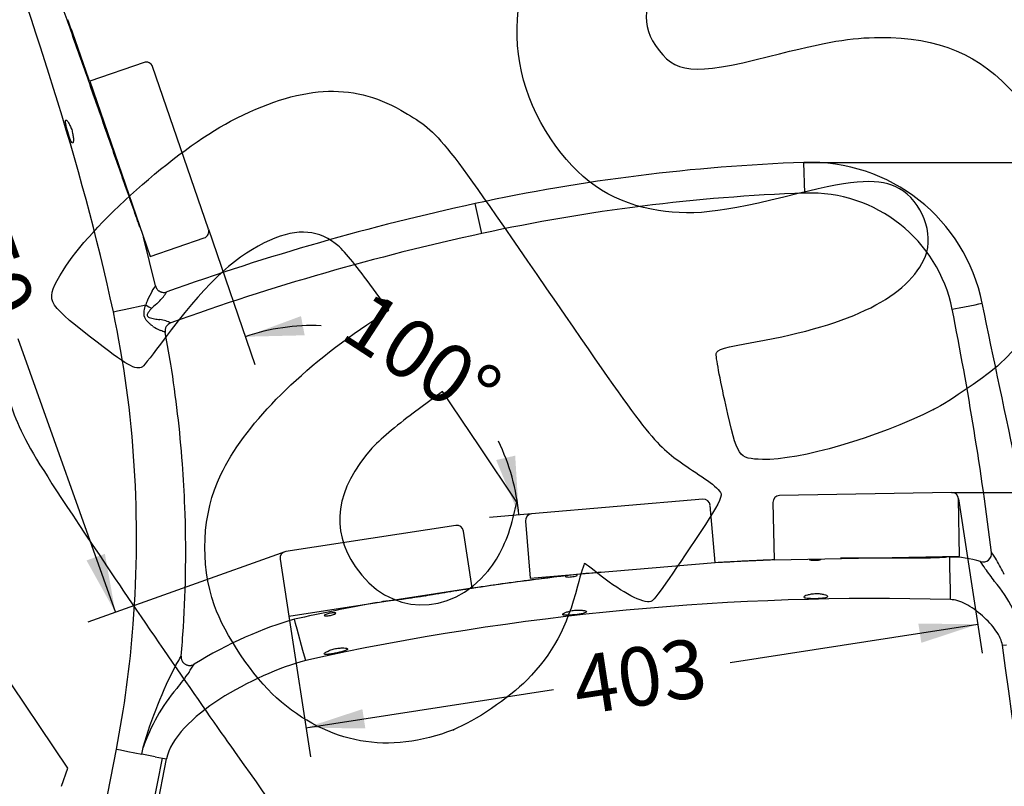
# Model space of a CAD drawing. Units: millimetres. Extents: x 0 to 356, y -9 to 204.
# Drawn here: x 200 to 252, y 121 to 162 of the extents above; entities that cross this region are included whole.
import ezdxf
from ezdxf import colors
from ezdxf.entities.mleader import LeaderData, LeaderLine
from ezdxf.enums import TextEntityAlignment as Align
from ezdxf.math import Vec2, Vec3

# ---------------------------------------------------------------- set-up
doc = ezdxf.new("R2010")
doc.units = ezdxf.units.MM
for name, color, linetype in [('LIST-106-110X38_', 7, 'Continuous'), ('PATA-106-ECOCITY', 7, 'Continuous'), ('Predeterminado', 7, 'Continuous')]:
    doc.layers.add(name, color=color, linetype=linetype)
doc.styles.add('SEACAD_Arial', font='arial.ttf')
doc.dimstyles.new('ISO', dxfattribs={"dimtxt": 3.125, "dimasz": 3.125, "dimexe": 1.5625, "dimexo": 0, "dimgap": 0.78125, "dimtad": 0, "dimdec": 0, "dimlfac": 11.111111, "dimrnd": 10, "dimtxsty": 'SEACAD_Arial', "dimblk1": '_SE_FILLED', "dimblk2": '_SE_FILLED', "dimsah": 1, "dimcen": 1.5625, "dimadec": 1, "dimazin": 0, "dimtfac": 0.5, "dimtdec": 4, "dimtmove": 0, "dimatfit": 3, "dimfxl": 1, "dimarcsym": 0})

# ---------------------------------------------------------------- blocks, each defined once
blk = doc.blocks.new('SE1')
at = {"layer": 'LIST-106-110X38_', "color": 7, "linetype": 'Continuous'}
for p, q in [((206.356, 159.594), (203.462, 158.6)), ((209.795, 150.688), (206.813, 159.371)), ((203.462, 158.6), (206.677, 149.237)), ((206.677, 149.237), (209.571, 150.231)), ((249.448, 136.658), (240.269, 136.487)), ((236.183, 136.293), (227.037, 135.511)), ((239.916, 136.121), (239.973, 133.061)), ((249.871, 133.245), (249.814, 136.304)), ((236.834, 132.917), (236.573, 135.965)), ((226.709, 135.122), (226.97, 132.073)), ((222.989, 134.894), (213.916, 133.497)), ((223.865, 131.569), (223.4, 134.593)), ((213.615, 133.087), (214.081, 130.062)), ((239.973, 133.061), (249.871, 133.245)), ((226.97, 132.073), (236.834, 132.917)), ((214.081, 130.062), (223.865, 131.569))]:
    blk.add_line(p, q, dxfattribs=at)
for centre, start, end in [((206.473, 159.254), 18.953, 108.953), ((209.454, 150.571), 288.953, 18.953), ((249.454, 136.298), 1.0619, 91.0619), ((236.214, 135.935), 4.8899, 94.8899), ((240.276, 136.128), 91.0619, 181.0619), ((227.068, 135.152), 94.8899, 184.8899), ((223.044, 134.538), 8.7522, 98.7522), ((213.971, 133.141), 98.7522, 188.7522)]:
    blk.add_arc(centre, 0.36, start, end, dxfattribs=at)
at = {"layer": 'PATA-106-ECOCITY', "color": 7, "linetype": 'Continuous'}
for p, q in [((241.622, 152.621), (241.564, 154.256)), ((224.379, 150.464), (224.033, 152.063)), ((206.972, 147.674), (206.324, 150.266)), ((205.291, 146.409), (206.45, 146.658)), ((249.861, 146.498), (250.706, 146.668)), ((250.706, 146.668), (250.907, 146.709)), ((250.907, 146.709), (251.085, 146.745)), ((204.719, 146.287), (204.942, 146.334)), ((204.942, 146.334), (205.291, 146.409)), ((249.481, 146.421), (249.66, 146.457)), ((249.66, 146.457), (249.861, 146.498)), ((207.784, 143.499), (207.49, 145.19)), ((249.348, 133.208), (249.2, 133.212)), ((249.351, 133.083), (249.348, 133.208)), ((249.353, 132.981), (249.351, 133.083)), ((249.359, 132.66), (249.353, 132.981)), ((249.382, 131.484), (249.359, 132.66)), ((229.451, 132.269), (228.869, 132.203)), ((249.389, 131.163), (249.382, 131.484)), ((221.36, 131.133), (221.38, 131.137)), ((221.381, 131.137), (221.38, 131.137)), ((249.393, 130.936), (249.389, 131.163)), ((214.446, 129.668), (214.387, 129.887)), ((214.53, 129.358), (214.446, 129.668)), ((214.838, 128.223), (214.53, 129.358)), ((214.922, 127.913), (214.838, 128.223)), ((252.158, 128.5), (252.384, 128.524)), ((214.982, 127.694), (214.922, 127.913)), ((199.91, 97.621), (204.884, 122.962)), ((204.884, 122.962), (205.107, 122.918)), ((206.304, 123.041), (206.297, 123.043)), ((202.457, 97.618), (207.336, 122.481)), ((202.682, 97.586), (207.559, 122.437)), ((205.107, 122.918), (205.49, 122.843)), ((205.49, 122.843), (206.236, 122.697)), ((206.953, 122.556), (206.236, 122.697)), ((206.953, 122.556), (207.336, 122.481)), ((207.336, 122.481), (207.559, 122.437))]:
    blk.add_line(p, q, dxfattribs=at)
for centre, radius, start, end in [((-640.195, -138.554), 894.451, 19.403137, 19.625692), ((245.129, 54.577), 99.743, 92.04862, 102.21093), ((241.899, 144.89), 9.372, 11.4113, 92.0486), ((245.129, 54.577), 98.107, 92.04862, 102.21093), ((241.899, 144.89), 7.735, 11.4113, 92.0486), ((251.565, 24.84), 130.168, 102.21093, 109.75471), ((251.918, 23.209), 130.2, 102.21093, 109.8147), ((200.184, 151.892), 7.992, 325.8733, 328.1465), ((211.445, 144.659), 5.398, 149.3843, 155.2664), ((200.499, 152.154), 8.549, 323.6829, 325.7919), ((210.38, 145.41), 4.123, 158.5627, 162.3814), ((207.138, 147.547), 1.123, 232.2748, 251.4548), ((209.518, 143.813), 3.824, 128.7069, 135.7345), ((202.741, 150.935), 6.03, 316.6705, 320.396), ((72.167, 111.07), 180.804, 7.11193, 11.27512), ((206.482, 142.239), 3.711, 73.6665, 78.8862), ((207.937, 145.273), 0.455, 109.8312, 190.6154), ((205.724, 140.747), 5.364, 67.4398, 70.3755), ((208.04, 147.317), 2.171, 236.2087, 248.3203), ((205.331, 140.57), 5.1, 64.9524, 68.0399), ((251.129, 133.398), 0.455, 252.0728, 7.2123), ((244.457, 128.361), 8.757, 32.3769, 35.5733), ((245.34, -10.286), 143.437, 92.13937, 93.40457), ((249.447, 128.21), 4.999, 72.033, 91.1279), ((244.031, 128.072), 8.506, 32.0373, 35.1193), ((237.684, 125.121), 16.237, 26.1262, 29.2327), ((245.34, -10.286), 143.437, 95.84779, 96.36007), ((240.404, 123.998), 13.827, 34.9069, 38.3889), ((230.444, 120.963), 11.349, 95.0335, 97.9809), ((230.448, 120.926), 11.387, 95.0345, 95.1561), ((229.448, 132.297), 0.0285, 270.2855, 275.4071), ((246.525, 127.435), 6.874, 11.195, 40.6164), ((245.342, -10.308), 141.302, 88.35701, 102.40729), ((245.342, -10.308), 143.572, 101.57222, 102.45116), ((245.343, -10.326), 143.59, 100.65241, 101.57127), ((130.81, 173.819), 90.096, 329.04363, 329.37312), ((228.571, 116.684), 23.164, 152.2379, 164.0669), ((146.2, 167.057), 74.251, 327.4083, 327.80216), ((299.409, 57.726), 114.127, 142.58898, 143.13636), ((215.717, 119.762), 9.968, 139.8309, 160.7951), ((154.292, 133.097), 52.975, 348.6781, 349.0581)]:
    blk.add_arc(centre, radius, start, end, dxfattribs=at)
for points in [[(204.719, 146.287), (202.997, 154.307), (200.326, 162.165), (197.578, 169.919)], [(254.417, 128.741), (253.771, 134.794), (252.293, 140.763), (251.085, 146.745)], [(214.387, 129.887), (212.769, 129.448), (210.777, 128.582), (209.032, 127.493)], [(256.438, 97.591), (255.769, 102.423), (253.964, 115.461), (252.158, 128.5)], [(214.982, 127.694), (212.217, 126.944), (207.998, 124.674), (207.559, 122.437)]]:
    blk.add_open_spline(points, degree=3, dxfattribs=at)
for points, knots in [([(206.137, 150.809), (206.127, 150.838), (206.116, 150.867), (206.076, 150.977), (206.046, 151.061), (205.953, 151.32), (205.888, 151.502), (205.757, 151.874), (205.69, 152.063), (205.489, 152.637), (205.352, 153.026), (205.079, 153.807), (204.942, 154.199), (204.668, 154.986), (204.53, 155.38), (204.254, 156.171), (204.115, 156.567), (203.699, 157.755), (203.422, 158.546), (202.864, 160.127), (202.584, 160.917), (202.024, 162.496), (201.743, 163.285), (200.896, 165.65), (200.327, 167.224), (199.75, 168.799)], [0.040967, 0.040967, 0.040967, 0.040967, 0.046875, 0.046875, 0.0625, 0.0625, 0.09375, 0.09375, 0.125, 0.125, 0.1875, 0.1875, 0.25, 0.25, 0.3125, 0.3125, 0.375, 0.375, 0.5, 0.5, 0.625, 0.625, 0.75, 0.75, 1, 1, 1, 1]), ([(204.255, 156.215), (204.257, 156.215), (204.239, 156.282), (204.159, 156.518), (204.074, 156.753), (204.034, 156.848), (204.062, 156.748), (204.142, 156.512), (204.226, 156.277), (204.253, 156.214), (204.255, 156.215)], [0, 0, 0, 0, 0.125122, 0.250154, 0.375143, 0.500053, 0.625079, 0.750079, 0.874984, 1, 1, 1, 1]), ([(202.551, 155.293), (202.566, 155.298), (202.576, 155.318), (202.589, 155.389), (202.591, 155.438), (202.584, 155.558), (202.578, 155.629), (202.555, 155.782), (202.538, 155.864), (202.491, 156.025), (202.461, 156.104), (202.397, 156.246), (202.363, 156.31), (202.273, 156.468), (202.219, 156.522), (202.176, 156.511), (202.168, 156.492), (202.163, 156.425), (202.168, 156.378), (202.196, 156.204), (202.237, 156.042), (202.333, 155.72), (202.386, 155.561), (202.482, 155.341), (202.523, 155.283), (202.551, 155.293)], [0, 0, 0, 0, 0.0625, 0.0625, 0.125, 0.125, 0.1875, 0.1875, 0.25, 0.25, 0.3125, 0.3125, 0.375, 0.375, 0.5, 0.5, 0.5625, 0.5625, 0.625, 0.625, 0.75, 0.75, 0.875, 0.875, 1, 1, 1, 1]), ([(206.972, 147.674), (206.979, 147.642), (206.99, 147.612), (207.017, 147.554), (207.033, 147.526), (207.072, 147.475), (207.094, 147.452), (207.13, 147.421), (207.143, 147.411), (207.169, 147.393), (207.197, 147.376), (207.225, 147.362), (207.255, 147.35), (207.27, 147.344), (207.316, 147.33), (207.348, 147.325), (207.411, 147.32), (207.444, 147.321), (207.507, 147.329), (207.538, 147.337), (207.569, 147.348)], [0, 0, 0, 0, 0.125, 0.125, 0.25, 0.25, 0.375, 0.375, 0.4375, 0.4375, 0.5, 0.5625, 0.5625, 0.625, 0.625, 0.75, 0.75, 0.875, 0.875, 1, 1, 1, 1]), ([(206.832, 145.512), (206.813, 145.526), (206.793, 145.541), (206.753, 145.572), (206.733, 145.588), (206.672, 145.638), (206.632, 145.674), (206.513, 145.79), (206.437, 145.88), (206.352, 146.098), (206.353, 146.219), (206.387, 146.445), (206.417, 146.552), (206.45, 146.658)], [0, 0, 0, 0, 0.0625, 0.0625, 0.125, 0.125, 0.25, 0.25, 0.5, 0.5, 0.75, 0.75, 1, 1, 1, 1]), ([(204.884, 122.962), (205.308, 125.127), (205.608, 127.365), (205.992, 132.425), (206.012, 135.263), (205.66, 140.867), (205.289, 143.635), (204.719, 146.287)], [0, 0, 0, 0, 0.288966, 0.288966, 0.644483, 0.644483, 1, 1, 1, 1]), ([(206.78, 146.482), (206.708, 146.409), (206.636, 146.334), (206.562, 146.225), (206.549, 146.201), (206.528, 146.152), (206.52, 146.125), (206.526, 146.072), (206.542, 146.048), (206.581, 146.012), (206.605, 145.999), (206.676, 145.967), (206.726, 145.953), (206.824, 145.928), (206.873, 145.918), (207.018, 145.893), (207.112, 145.882), (207.198, 145.88)], [0, 0, 0, 0, 0.25, 0.25, 0.3125, 0.3125, 0.375, 0.375, 0.4375, 0.4375, 0.5, 0.5, 0.625, 0.625, 0.75, 0.75, 1, 1, 1, 1]), ([(208.536, 135.871), (208.507, 136.642), (208.463, 137.413), (208.273, 139.963), (208.065, 141.737), (207.784, 143.499)], [0, 0, 0, 0, 0.301984, 0.301984, 1, 1, 1, 1]), ([(208.339, 127.919), (208.386, 128.434), (208.425, 128.95), (208.591, 131.598), (208.617, 133.736), (208.536, 135.871)], [0, 0, 0, 0, 0.1949, 0.1949, 1, 1, 1, 1]), ([(236.831, 132.921), (237.037, 132.933), (237.779, 132.975), (238.826, 133.027), (239.667, 133.061), (239.972, 133.073)], [0.591677, 0.591677, 0.591677, 0.591677, 0.6121406, 0.665235, 0.6955126, 0.6955126, 0.6955126, 0.6955126]), ([(241.854, 133.097), (241.853, 133.096), (241.85, 133.091), (241.85, 133.082), (241.866, 133.069), (241.912, 133.051), (242.011, 133.034), (242.169, 133.029), (242.327, 133.041), (242.426, 133.063), (242.472, 133.082), (242.485, 133.094), (242.487, 133.103), (242.485, 133.108), (242.483, 133.111)], [0.058995, 0.058995, 0.058995, 0.058995, 0.0774153, 0.1254801, 0.1882858, 0.2509292, 0.375348, 0.4996601, 0.6241647, 0.748601, 0.8113146, 0.8742462, 0.8985232, 0.9386659, 0.9386659, 0.9386659, 0.9386659]), ([(241.854, 133.096), (241.852, 133.095), (241.85, 133.09), (241.85, 133.081), (241.866, 133.069), (241.901, 133.056), (241.952, 133.044), (242.016, 133.036), (242.09, 133.032), (242.169, 133.031), (242.248, 133.035), (242.322, 133.043), (242.386, 133.054), (242.437, 133.067), (242.472, 133.082), (242.487, 133.096), (242.487, 133.104), (242.485, 133.108)], [0.06352, 0.06352, 0.06352, 0.06352, 0.0835231, 0.125014, 0.1875855, 0.2499941, 0.3123466, 0.3748903, 0.4374003, 0.4997327, 0.5621956, 0.624769, 0.687309, 0.74968, 0.8121584, 0.8748545, 0.9264371, 0.9264371, 0.9264371, 0.9264371]), ([(249.2, 133.212), (249.2, 133.211), (249.188, 133.209), (249.154, 133.205), (249.14, 133.204), (249.108, 133.2), (249.089, 133.199), (249.049, 133.195), (249.026, 133.194), (248.979, 133.19), (248.954, 133.188), (248.875, 133.183), (248.818, 133.179), (248.726, 133.174), (248.695, 133.172), (248.631, 133.169), (248.599, 133.167), (248.5, 133.163), (248.432, 133.16), (248.294, 133.154), (248.223, 133.152), (248.115, 133.149), (248.078, 133.148), (248.005, 133.146), (247.968, 133.145), (247.785, 133.141), (247.636, 133.139), (247.411, 133.139), (247.335, 133.139), (247.222, 133.14), (247.184, 133.14), (247.108, 133.141), (247.07, 133.141), (246.727, 133.145), (246.422, 133.148), (245.249, 133.154), (244.381, 133.151), (243.512, 133.14)], [0, 0, 0, 0, 0.03125, 0.03125, 0.046875, 0.046875, 0.0625, 0.0625, 0.078125, 0.078125, 0.09375, 0.09375, 0.125, 0.125, 0.140625, 0.140625, 0.15625, 0.15625, 0.1875, 0.1875, 0.21875, 0.21875, 0.234375, 0.234375, 0.25, 0.25, 0.3125, 0.3125, 0.34375, 0.34375, 0.359375, 0.359375, 0.375, 0.375, 0.5, 0.5, 0.856301, 0.856301, 0.856301, 0.856301]), ([(245.745, 133.173), (245.793, 133.173), (245.975, 133.172), (246.291, 133.17), (246.626, 133.168), (246.86, 133.165), (246.994, 133.164), (247.061, 133.163), (247.133, 133.162), (247.209, 133.161), (247.361, 133.16), (247.627, 133.16), (248.008, 133.164), (248.465, 133.177), (248.862, 133.193), (249.107, 133.207), (249.2, 133.212)], [0.886159, 0.886159, 0.886159, 0.886159, 0.8908863, 0.9041599, 0.9174335, 0.9240703, 0.9273887, 0.9307071, 0.9307071, 0.9344633, 0.9382196, 0.9457321, 0.9607571, 0.9757822, 0.9908072, 1, 1, 1, 1]), ([(219.034, 130.833), (219.248, 130.857), (219.612, 130.9), (220.125, 130.968), (220.576, 131.032), (220.952, 131.089), (221.252, 131.137), (221.402, 131.162), (221.543, 131.186), (221.675, 131.208), (221.939, 131.252), (222.402, 131.328), (223.063, 131.434), (223.858, 131.556), (224.919, 131.714), (226.246, 131.9), (227.649, 132.08), (228.521, 132.184), (228.862, 132.224)], [0, 0, 0, 0, 0.0211925, 0.0361935, 0.0511945, 0.0661955, 0.073696, 0.0811965, 0.0811965, 0.0878333, 0.0944701, 0.1077437, 0.1342909, 0.1608381, 0.1873853, 0.2404797, 0.2935741, 0.3275135, 0.3275135, 0.3275135, 0.3275135]), ([(228.869, 132.203), (227.139, 132.003), (225.414, 131.771), (223.262, 131.443), (222.832, 131.375), (222.187, 131.271), (221.973, 131.236), (221.543, 131.164), (221.329, 131.127), (220.9, 131.059), (220.685, 131.027), (220.265, 130.968), (220.059, 130.941), (219.76, 130.904), (219.664, 130.893), (219.48, 130.872), (219.392, 130.863), (219.236, 130.847), (219.166, 130.841), (219.112, 130.837), (219.109, 130.836), (219.105, 130.836)], [0, 0, 0, 0, 0.5, 0.5, 0.625, 0.625, 0.6875, 0.6875, 0.75, 0.75, 0.8125, 0.8125, 0.875, 0.875, 0.90625, 0.90625, 0.9375, 0.9375, 0.96875, 0.96875, 0.9709175, 0.9709175, 0.9709175, 0.9709175]), ([(228.869, 132.203), (228.863, 132.199), (228.846, 132.189), (228.842, 132.174), (228.863, 132.16), (228.912, 132.147), (229.009, 132.139), (229.168, 132.148), (229.324, 132.175), (229.421, 132.205), (229.465, 132.229), (229.477, 132.242), (229.478, 132.252), (229.475, 132.258), (229.465, 132.264), (229.456, 132.267), (229.451, 132.269)], [0, 0, 0, 0, 0.037872, 0.12405, 0.196141, 0.249666, 0.37426, 0.498781, 0.623471, 0.748133, 0.810923, 0.873961, 0.89724, 0.937024, 0.968486, 1, 1, 1, 1]), ([(228.868, 132.202), (228.862, 132.199), (228.851, 132.192), (228.844, 132.182), (228.846, 132.172), (228.861, 132.161), (228.909, 132.147), (229.009, 132.139), (229.168, 132.148), (229.324, 132.175), (229.421, 132.205), (229.465, 132.229), (229.48, 132.245), (229.477, 132.259), (229.46, 132.266), (229.451, 132.269)], [0, 0, 0, 0, 0.042044, 0.083125, 0.124278, 0.187136, 0.249932, 0.374513, 0.499022, 0.6237, 0.748349, 0.811251, 0.874194, 0.936784, 1, 1, 1, 1]), ([(242.842, 131.106), (242.842, 131.076), (242.774, 131.051), (242.539, 131.017), (242.372, 131.007), (242.118, 131.001), (242.035, 131.001), (241.88, 131.005), (241.809, 131.008), (241.635, 131.026), (241.568, 131.049), (241.57, 131.094), (241.587, 131.11), (241.651, 131.144), (241.697, 131.161), (241.815, 131.192), (241.885, 131.208), (242.039, 131.233), (242.123, 131.241), (242.29, 131.244), (242.375, 131.239), (242.528, 131.221), (242.598, 131.208), (242.715, 131.182), (242.761, 131.167), (242.825, 131.136), (242.841, 131.121), (242.842, 131.106)], [0, 0, 0, 0, 0.125, 0.125, 0.25, 0.25, 0.3125, 0.3125, 0.375, 0.375, 0.5, 0.5, 0.5625, 0.5625, 0.625, 0.625, 0.6875, 0.6875, 0.75, 0.75, 0.8125, 0.8125, 0.875, 0.875, 0.9375, 0.9375, 1, 1, 1, 1]), ([(252.158, 128.5), (252.145, 128.616), (252.107, 128.742), (251.99, 129.004), (251.911, 129.14), (251.72, 129.413), (251.609, 129.551), (251.364, 129.82), (251.23, 129.951), (250.949, 130.198), (250.802, 130.315), (250.505, 130.524), (250.354, 130.617), (250.059, 130.772), (249.914, 130.833), (249.64, 130.917), (249.51, 130.938), (249.393, 130.936)], [0, 0, 0, 0, 0.125, 0.125, 0.25, 0.25, 0.375, 0.375, 0.5, 0.5, 0.625, 0.625, 0.75, 0.75, 0.875, 0.875, 1, 1, 1, 1]), ([(229.965, 130.29), (229.964, 130.305), (229.946, 130.319), (229.881, 130.344), (229.833, 130.355), (229.715, 130.37), (229.643, 130.376), (229.489, 130.381), (229.405, 130.378), (229.238, 130.359), (229.155, 130.343), (229.004, 130.304), (228.936, 130.282), (228.821, 130.241), (228.776, 130.22), (228.715, 130.18), (228.7, 130.162), (228.7, 130.117), (228.768, 130.1), (228.944, 130.098), (229.015, 130.101), (229.169, 130.112), (229.252, 130.119), (229.505, 130.148), (229.67, 130.173), (229.901, 130.229), (229.967, 130.26), (229.965, 130.29)], [0, 0, 0, 0, 0.0625, 0.0625, 0.125, 0.125, 0.1875, 0.1875, 0.25, 0.25, 0.3125, 0.3125, 0.375, 0.375, 0.4375, 0.4375, 0.5, 0.5, 0.625, 0.625, 0.6875, 0.6875, 0.75, 0.75, 0.875, 0.875, 1, 1, 1, 1]), ([(216.6, 130.222), (216.602, 130.207), (216.571, 130.184), (216.462, 130.137), (216.382, 130.113), (216.217, 130.078), (216.134, 130.069), (216.015, 130.069), (215.979, 130.078), (215.973, 130.107), (216.004, 130.127), (216.116, 130.169), (216.196, 130.191), (216.361, 130.225), (216.444, 130.237), (216.562, 130.243), (216.598, 130.237), (216.6, 130.222)], [0, 0, 0, 0, 0.125, 0.125, 0.25, 0.25, 0.375, 0.375, 0.5, 0.5, 0.625, 0.625, 0.75, 0.75, 0.875, 0.875, 1, 1, 1, 1]), ([(217.217, 128.303), (217.215, 128.318), (217.197, 128.33), (217.13, 128.349), (217.081, 128.356), (216.962, 128.36), (216.891, 128.36), (216.737, 128.35), (216.652, 128.339), (216.489, 128.305), (216.407, 128.282), (216.26, 128.229), (216.195, 128.201), (216.084, 128.149), (216.04, 128.124), (215.983, 128.08), (215.968, 128.06), (215.972, 128.015), (216.041, 128.005), (216.216, 128.019), (216.287, 128.028), (216.439, 128.053), (216.521, 128.068), (216.688, 128.103), (216.769, 128.121), (216.92, 128.16), (216.989, 128.179), (217.158, 128.236), (217.222, 128.273), (217.217, 128.303)], [0, 0, 0, 0, 0.0625, 0.0625, 0.125, 0.125, 0.1875, 0.1875, 0.25, 0.25, 0.3125, 0.3125, 0.375, 0.375, 0.4375, 0.4375, 0.5, 0.5, 0.625, 0.625, 0.6875, 0.6875, 0.75, 0.75, 0.8125, 0.8125, 0.875, 0.875, 1, 1, 1, 1]), ([(208.339, 127.919), (208.337, 127.898), (208.336, 127.877), (208.338, 127.835), (208.341, 127.814), (208.349, 127.773), (208.354, 127.752), (208.367, 127.713), (208.376, 127.693), (208.404, 127.636), (208.428, 127.602), (208.47, 127.555), (208.486, 127.541), (208.518, 127.514), (208.535, 127.502), (208.571, 127.48), (208.59, 127.47), (208.628, 127.453), (208.648, 127.446), (208.688, 127.435), (208.709, 127.431), (208.751, 127.425), (208.772, 127.424), (208.814, 127.424), (208.835, 127.425), (208.876, 127.431), (208.897, 127.436), (208.958, 127.453), (208.996, 127.47), (209.032, 127.493)], [0, 0, 0, 0, 0.0625, 0.0625, 0.125, 0.125, 0.1875, 0.1875, 0.25, 0.25, 0.375, 0.375, 0.4375, 0.4375, 0.5, 0.5, 0.5625, 0.5625, 0.625, 0.625, 0.6875, 0.6875, 0.75, 0.75, 0.8125, 0.8125, 0.875, 0.875, 1, 1, 1, 1])]:
    blk.add_open_spline(points, degree=3, knots=knots, dxfattribs=at)
blk = doc.blocks.new('DMBLK23')
at = {"layer": 'Predeterminado', "linetype": 'Continuous'}
for points in [[(264.507, 133.533), (263.986, 136.658), (263.465, 133.533)], [(264.507, 100.637), (263.465, 100.637), (263.986, 97.512)]]:
    blk.add_hatch(color=7, dxfattribs=at).paths.add_polyline_path(points)
at = {"layer": 'Predeterminado', "color": 7, "linetype": 'Continuous'}
for p, q in [((249.448, 136.658), (265.548, 136.658)), ((263.986, 136.658), (263.986, 121.847)), ((263.986, 112.323), (263.986, 97.512)), ((258.687, 97.512), (265.548, 97.512))]:
    blk.add_line(p, q, dxfattribs=at)
at = {"layer": 'Predeterminado', "color": 7, "linetype": 'Continuous', "style": 'SEACAD_Arial'}
blk.add_text('435', height=3.125, rotation=90, dxfattribs=at).set_placement((262.423, 113.417), align=Align.TOP_LEFT)
blk = doc.blocks.new('_SE_FILLED')
at = {"color": 0}
blk.add_line((0, 0), (-1, 0), dxfattribs=at)
blk.add_solid([(0, 0), (-1, -0.1665), (-1, 0.1665), (0, 0)], dxfattribs=at)
blk = doc.blocks.new('DMBLK24')
at = {"layer": 'Predeterminado', "linetype": 'Continuous'}
for points in [[(272.007, 151.131), (271.486, 154.256), (270.965, 151.131)], [(272.007, 100.637), (270.965, 100.637), (271.486, 97.512)]]:
    blk.add_hatch(color=7, dxfattribs=at).paths.add_polyline_path(points)
at = {"layer": 'Predeterminado', "color": 7, "linetype": 'Continuous'}
for p, q in [((241.564, 154.256), (273.048, 154.256)), ((271.486, 154.256), (271.486, 130.646)), ((271.486, 121.122), (271.486, 97.512)), ((258.687, 97.512), (273.048, 97.512))]:
    blk.add_line(p, q, dxfattribs=at)
at = {"layer": 'Predeterminado', "color": 7, "linetype": 'Continuous', "style": 'SEACAD_Arial'}
blk.add_text('630', height=3.125, rotation=90, dxfattribs=at).set_placement((269.923, 122.216), align=Align.TOP_LEFT)
blk = doc.blocks.new('DMBLK25')
at = {"layer": 'Predeterminado', "linetype": 'Continuous'}
for points in [[(214.733, 146.059), (211.762, 144.959), (214.929, 145.036)], [(225.147, 138.381), (226.357, 135.453), (226.162, 138.615)]]:
    blk.add_hatch(color=7, dxfattribs=at).paths.add_polyline_path(points)
at = {"layer": 'Predeterminado', "color": 7, "linetype": 'Continuous'}
for p, q in [((209.795, 150.688), (212.27, 143.481)), ((227.037, 135.511), (224.8, 135.32))]:
    blk.add_line(p, q, dxfattribs=at)
for start, end in [(87.6541, 108.953), (4.8899, 26.1888)]:
    blk.add_arc((215.35, 134.511), 11.047, start, end, dxfattribs=at)
at = {"layer": 'Predeterminado', "color": 7, "linetype": 'Continuous', "style": 'SEACAD_Arial'}
blk.add_text('100°', height=3.125, rotation=326.9215, dxfattribs=at).set_placement((218.418, 147.561), align=Align.TOP_LEFT)
blk = doc.blocks.new('DMBLK26')
at = {"layer": 'Predeterminado', "linetype": 'Continuous'}
for points in [[(191.777, 165.317), (192.759, 165.667), (191.219, 168.435)], [(203.288, 133.026), (204.828, 130.257), (204.269, 133.376)]]:
    blk.add_hatch(color=7, dxfattribs=at).paths.add_polyline_path(points)
at = {"layer": 'Predeterminado', "color": 7, "linetype": 'Continuous'}
for p, q in [((198.967, 171.197), (189.747, 167.911)), ((191.219, 168.435), (196.424, 153.832)), ((199.622, 144.861), (204.828, 130.257)), ((213.916, 133.497), (203.356, 129.733))]:
    blk.add_line(p, q, dxfattribs=at)
at = {"layer": 'Predeterminado', "color": 7, "linetype": 'Continuous', "style": 'SEACAD_Arial'}
blk.add_text('450', height=3.125, rotation=289.6195, dxfattribs=at).set_placement((198.263, 153.326), align=Align.TOP_LEFT)
blk = doc.blocks.new('DMBLK27')
at = {"layer": 'Predeterminado', "linetype": 'Continuous'}
for points in [[(247.834, 128.631), (250.843, 129.621), (247.675, 129.66)], [(218.166, 124.063), (218.008, 125.093), (214.998, 124.103)]]:
    blk.add_hatch(color=7, dxfattribs=at).paths.add_polyline_path(points)
at = {"layer": 'Predeterminado', "color": 7, "linetype": 'Continuous'}
for p, q in [((249.814, 136.304), (251.081, 128.077)), ((214.081, 130.062), (215.236, 122.558)), ((237.627, 127.587), (250.843, 129.621)), ((214.998, 124.103), (228.214, 126.137))]:
    blk.add_line(p, q, dxfattribs=at)
at = {"layer": 'Predeterminado', "color": 7, "linetype": 'Continuous', "style": 'SEACAD_Arial'}
blk.add_text('403', height=3.125, rotation=8.7522, dxfattribs=at).set_placement((229.057, 127.848), align=Align.TOP_LEFT)
blk = doc.blocks.new('DMBLK29')
at = {"layer": 'Predeterminado', "linetype": 'Continuous'}
for points in [[(187.247, 169.12), (188.289, 169.12), (187.768, 172.245)], [(187.247, 100.637), (187.768, 97.512), (188.289, 100.637)]]:
    blk.add_hatch(color=7, dxfattribs=at).paths.add_polyline_path(points)
at = {"layer": 'Predeterminado', "color": 7, "linetype": 'Continuous'}
for p, q in [((201.987, 172.245), (186.205, 172.245)), ((187.768, 172.245), (187.768, 139.641)), ((187.768, 130.117), (187.768, 97.512)), ((199.999, 97.512), (186.205, 97.512))]:
    blk.add_line(p, q, dxfattribs=at)
at = {"layer": 'Predeterminado', "color": 7, "linetype": 'Continuous', "style": 'SEACAD_Arial'}
blk.add_text('830', height=3.125, rotation=90, dxfattribs=at).set_placement((186.205, 131.21), align=Align.TOP_LEFT)
blk = doc.blocks.new('_DOT')
at = {"color": 0}
blk.add_line((0, 0), (-1, 0), dxfattribs=at)
at = {"color": 0, "const_width": 0.333}
blk.add_lwpolyline([(-0.1665, 0, 1), (0.1665, 0, 1)], format="xyb", close=True, dxfattribs=at)
blk = doc.blocks.new('SE302')
at = {"color": 7, "linetype": 'Continuous'}
for p, q in [((193.776, 134.605), (192.793, 134.634)), ((198.031, 128.272), (193.776, 134.605)), ((202.287, 121.938), (198.031, 128.272)), ((201.949, 120.978), (202.287, 121.938))]:
    blk.add_line(p, q, dxfattribs=at)
blk = doc.blocks.new('SE301')
blk.add_blockref('SE302', (0, 0))
blk = doc.blocks.new('SE326')
at = {"color": 7, "linetype": 'Continuous'}
for p, q in [((219.416, 146.381), (218.263, 147.957)), ((218.252, 145.598), (219.416, 146.381))]:
    blk.add_line(p, q, dxfattribs=at)
blk = doc.blocks.new('SE325')
blk.add_blockref('SE326', (0, 0))
blk = doc.blocks.new('SE328')
at = {"color": 7, "linetype": 'Continuous'}
blk.add_point((222.869, 123.997), dxfattribs=at)
blk = doc.blocks.new('SE327')
blk.add_blockref('SE328', (0, 0))
blk = doc.blocks.new('SE330')
at = {"color": 7, "linetype": 'Continuous'}
for p, q in [((222.287, 142.037), (220.715, 140.878)), ((224.267, 139.09), (222.287, 142.037)), ((226.247, 136.143), (224.267, 139.09)), ((226.051, 135.32), (226.247, 136.143))]:
    blk.add_line(p, q, dxfattribs=at)
blk = doc.blocks.new('SE329')
blk.add_blockref('SE330', (0, 0))
blk = doc.blocks.new('SE332')
at = {"color": 7, "linetype": 'Continuous'}
blk.add_point((224.72, 132.479), dxfattribs=at)
blk = doc.blocks.new('SE331')
blk.add_blockref('SE332', (0, 0))
blk = doc.blocks.new('SE334')
at = {"color": 7, "linetype": 'Continuous'}
blk.add_point((248.489, 141.075), dxfattribs=at)
blk = doc.blocks.new('SE333')
blk.add_blockref('SE334', (0, 0))

msp = doc.modelspace()

# ---------------------------------------------------------------- linework, layer by layer
at = {"color": 7, "linetype": 'Continuous'}
for points in [[(228.05713, 155.52112), (224.97637, 160.12658), (225.91854, 165.69568), (230.42499, 169.51772)], [(234.60484, 164.62941), (233.07439, 163.21632), (232.7521, 161.82551), (233.64659, 160.49423)], [(239.6813, 159.90848), (242.90124, 160.72157), (244.02869, 160.91354), (245.63905, 160.92287)], [(245.63905, 160.92287), (248.7584, 160.94094), (250.93628, 160.01642), (252.87727, 157.85017)], [(233.64659, 160.49423), (234.66377, 158.98036), (235.63322, 158.88626), (239.6813, 159.90848)], [(210.97698, 156.45279), (214.69565, 158.38274), (217.4126, 158.55895), (220.0554, 157.04158)], [(220.0554, 157.04158), (222.08963, 155.87363), (222.0687, 155.89924), (227.84082, 147.51238)], [(202.04012, 148.48768), (203.4891, 150.87103), (208.04387, 154.93054), (210.97698, 156.45279)], [(233.42841, 151.76612), (231.14322, 152.21385), (229.50196, 153.36122), (228.05713, 155.52112)], [(254.29818, 155.75348), (256.50186, 151.40368), (255.6711, 146.92401), (252.02823, 143.51328)], [(246.66086, 152.856), (245.63291, 153.42753), (244.34172, 153.36449), (241.26356, 152.5925)], [(241.26356, 152.5925), (237.03144, 151.53109), (235.46907, 151.3663), (233.42841, 151.76612)], [(248.05224, 149.25341), (248.53564, 150.41631), (247.84839, 152.19574), (246.66086, 152.856)], [(216.56174, 149.9394), (215.49471, 150.73091), (214.36088, 150.73712), (212.76645, 149.96019)], [(212.76645, 149.96019), (211.08112, 149.13895), (209.45613, 147.57629), (207.43239, 144.83074)], [(218.26269, 147.95724), (217.52673, 148.96299), (216.91145, 149.67998), (216.56174, 149.9394)], [(238.98395, 144.6847), (244.18158, 145.60507), (247.15928, 147.10526), (248.05224, 149.25341)], [(203.5062, 144.93656), (201.07442, 146.83949), (201.05972, 146.87508), (202.04012, 148.48768)], [(227.84082, 147.51238), (233.32434, 139.54487), (233.56733, 139.23439), (235.18107, 138.13363)], [(210.45326, 137.61024), (211.66599, 140.15441), (214.54011, 143.09815), (218.25179, 145.59768)], [(206.26794, 143.35947), (205.93756, 143.13749), (205.44791, 143.4171), (203.5062, 144.93656)], [(207.43239, 144.83074), (206.8791, 144.08011), (206.35509, 143.41803), (206.26794, 143.35947)], [(236.88719, 144.06855), (236.92553, 144.27529), (237.31012, 144.3883), (238.98395, 144.6847)], [(237.39745, 141.32377), (237.09097, 142.69415), (236.86135, 143.92929), (236.88719, 144.06855)], [(252.02823, 143.51328), (251.40209, 142.92705), (249.31444, 141.48879), (248.48927, 141.07517)], [(198.76398, 143.17728), (199.50057, 140.04159), (199.64881, 139.76095), (203.99075, 133.28224)], [(220.71502, 140.87836), (219.84207, 140.2352), (218.86171, 139.40295), (218.51074, 139.00709)], [(239.35753, 138.4155), (238.05422, 138.45614), (238.03109, 138.49048), (237.39745, 141.32377)], [(248.4893, 141.07519), (245.46816, 139.56084), (241.32507, 138.35413), (239.35753, 138.4155)], [(218.51074, 139.00709), (216.58102, 136.83061), (216.28013, 134.69445), (217.62197, 132.69738)], [(235.18107, 138.13363), (235.51325, 137.90704), (236.07458, 137.5237), (236.42847, 137.28174)], [(210.11633, 130.61169), (209.32397, 132.88988), (209.44989, 135.50527), (210.45326, 137.61024)], [(236.42847, 137.28174), (236.78235, 137.03979), (237.10595, 136.72526), (237.14758, 136.58279)], [(237.14758, 136.58279), (237.19578, 136.41786), (236.89368, 135.82284), (236.31612, 134.94505)], [(224.71963, 132.47869), (225.35395, 133.26858), (225.77559, 134.16867), (226.05056, 135.31985)], [(236.31612, 134.94505), (234.75538, 132.57303), (233.64701, 130.98584), (233.46671, 130.8647)], [(203.99075, 133.28224), (206.09787, 130.13811), (209.24587, 125.56084), (210.98629, 123.11051)], [(217.62197, 132.69738), (219.39463, 130.05914), (222.69495, 129.95745), (224.71963, 132.47869)], [(229.86807, 132.8688), (229.83808, 132.88331), (229.66698, 132.33495), (229.48786, 131.65028)], [(230.96745, 132.03069), (230.39279, 132.47717), (229.89808, 132.85432), (229.86807, 132.8688)], [(233.46671, 130.8647), (233.16953, 130.66502), (232.05739, 131.18386), (230.96745, 132.03069)], [(229.48786, 131.65028), (228.91058, 129.44371), (228.15139, 128.03921), (226.7819, 126.6443)], [(213.42872, 125.69179), (212.20001, 126.78391), (210.64362, 129.0956), (210.11633, 130.61169)], [(226.7819, 126.6443), (225.84899, 125.69407), (223.99567, 124.44037), (222.86922, 123.9975)], [(222.86919, 123.9975), (219.42062, 122.64171), (216.21252, 123.21748), (213.42872, 125.69179)], [(210.98629, 123.11051), (214.91674, 117.57683), (216.03255, 115.86531), (216.59073, 114.51394)]]:
    msp.add_open_spline(points, degree=3, dxfattribs=at)

# ---------------------------------------------------------------- block references
for name in ['SE325', 'SE329', 'SE333', 'SE301', 'SE331', 'SE327']:
    msp.add_blockref(name, (0, 0))
at = {"layer": 'Predeterminado'}
msp.add_blockref('SE1', (0, 0), dxfattribs=at)

# ---------------------------------------------------------------- dimensions: what is measured, and where the dimension line sits
at = {"layer": 'Predeterminado', "color": 7, "linetype": 'Continuous'}
for base, p1, p2, angle, picture, middle in [((187.76794, 97.51244), (201.98693, 172.24518), (201.2164, 97.51244), 90, 'DMBLK29', (187.76794, 134.87881)), ((204.82785, 130.25746), (201.84934, 172.22467), (213.91616, 133.49714), 289.619456, 'DMBLK26', (198.0233, 149.34634)), ((271.4858, 97.51244), (241.56386, 154.25604), (258.68676, 97.51244), 90, 'DMBLK24', (271.4858, 125.88424)), ((263.9858, 97.51244), (249.44761, 136.65763), (258.68676, 97.51244), 90, 'DMBLK23', (263.9858, 117.08503)), ((250.84314, 129.62112), (213.61513, 133.08656), (249.81422, 136.30436), 8.752231, 'DMBLK27', (232.92069, 126.86187))]:
    dim = msp.add_linear_dim(base=base, p1=p1, p2=p2, angle=angle, text='\\A1;<>', dimstyle='ISO', override={"dimrnd": 0, "dimtdec": 2}, dxfattribs=at)
    dim.commit()
    dim.dimension.update_dxf_attribs({"geometry": picture, "text_midpoint": middle, "dimtype": 160})
dim = msp.add_angular_dim_2l(base=(221.37951, 143.76764), line1=((215.35019, 134.5111), (206.81315, 159.37065)), line2=((215.35019, 134.5111), (236.18341, 136.29344)), text='\\A1;<>', dimstyle='ISO', override={"dimdec": 2, "dimrnd": 0, "dimadec": 0, "dimtdec": 2, "dimtolj": 1}, dxfattribs=at)
dim.commit()
dim.dimension.update_dxf_attribs({"geometry": 'DMBLK25', "text_midpoint": (221.37951, 143.76764), "dimtype": 162})

# ---------------------------------------------------------------- leaders
ml = msp.add_multileader_mtext('Standard', dxfattribs=at)
ml.set_content('{\\pxsm0.9;\\fCalibri|b0||i0||c0|p34;\\W1.;Documento no contractual - Document no contractual - Non-contractual document - Non-contractual document - Documento não contratual\\P}', color=256)
ml.set_leader_properties()
ml.set_arrow_properties(name='DOT')
ml.build(insert=Vec2(0, 0))
ml.multileader.update_dxf_attribs({"leader_type": 0, "has_text_frame": 1, "dogleg_length": 0, "arrow_head_size": 1.8})
ctx = ml.context
ctx.base_point, ctx.char_height, ctx.arrow_head_size, ctx.plane_x_axis, ctx.plane_y_axis = Vec3(306.22662, 35.13378), 1.8, 1.8, Vec3(0, 1), Vec3(-1, 0)
notes = []
notes.append((ctx, [(0, (0, 0, 0), (0, 0), (1, 0), 1, [])]))
ctx.mtext.insert, ctx.mtext.text_direction, ctx.mtext.rotation = Vec3(305.32662, 37.13378), Vec3(0, 1), 1.57079633
for ctx, leaders in notes:
    for number, flags, end, landing, length, lines in leaders:
        leader = LeaderData()
        leader.index, (leader.has_last_leader_line, leader.has_dogleg_vector, leader.attachment_direction) = number, flags
        leader.last_leader_point, leader.dogleg_vector, leader.dogleg_length = Vec3(end), Vec3(landing), length
        for number, points, colour, breaks in lines:
            line = LeaderLine()
            line.index, line.vertices, line.color, line.breaks = number, Vec3.list(points), colors.encode_raw_color(colour), breaks
            leader.lines.append(line)
        ctx.leaders.append(leader)

doc.saveas('drawing.dxf')
